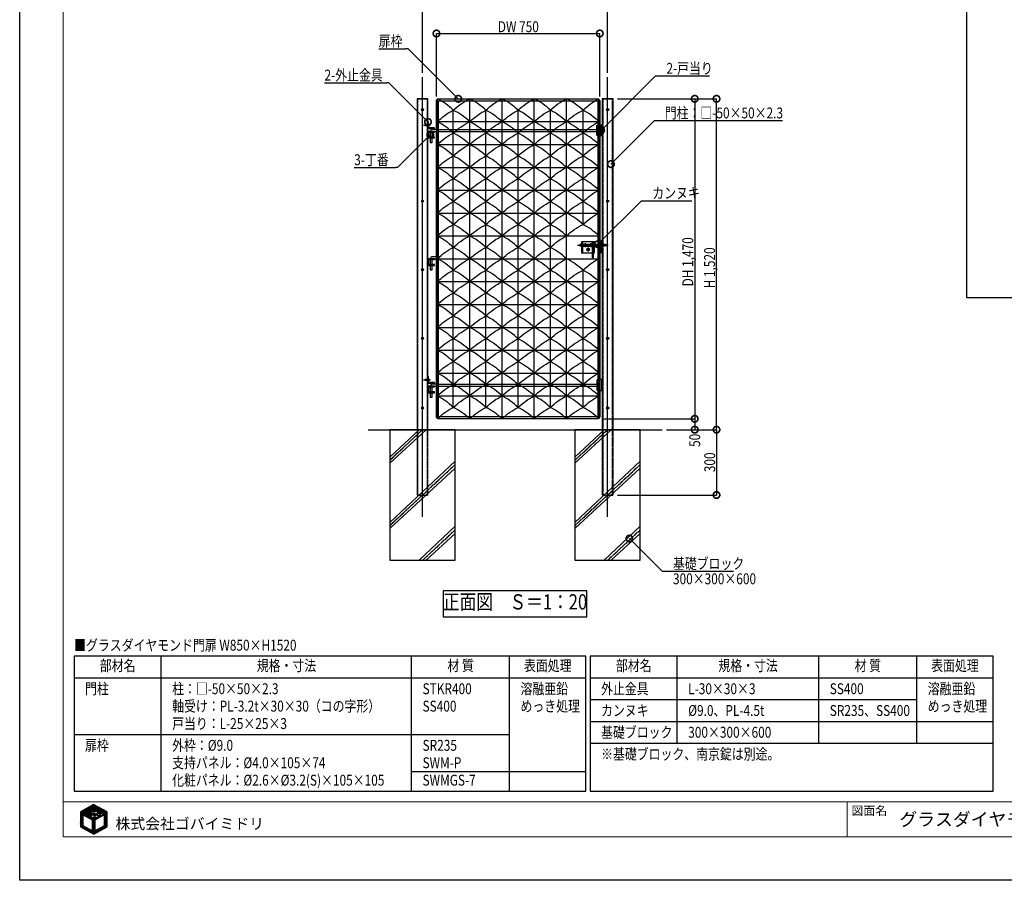
# Model space of a CAD drawing. Units: millimetres. Extents: x 32200 to 131788, y -48556 to 29760.
# Drawn here: x 41600 to 46122, y 7940 to 11893 of the extents above; entities that cross this region are included whole.
import ezdxf
from ezdxf.enums import TextEntityAlignment as Align

# ---------------------------------------------------------------- set-up
doc = ezdxf.new("R2010")
doc.units = ezdxf.units.MM
doc.header["$LTSCALE"] = 0.5
for name, pattern in [('JIS_02_1.0', [2, 1, -1]), ('JIS_08_11', [12.8, 11, -0.6, 0.6, -0.6]), ('JIS_08_15', [17.25, 15, -0.75, 0.75, -0.75])]:
    doc.linetypes.add(name, pattern=pattern)
doc.layers.get('Defpoints').update_dxf_attribs({"color": 40})
for name, color, linetype in [('K0_図枠文字', 110, 'Continuous'), ('K0_図面枠', 50, 'Continuous'), ('K1_地盤', 32, 'Continuous'), ('K1_基準芯', 254, 'JIS_08_15'), ('K1_補助芯', 53, 'JIS_08_11'), ('K2_寸法線', 7, 'Continuous'), ('K2_文字', 110, 'Continuous'), ('K4_基礎^ 見掛', 9, 'Continuous'), ('K5_Fas^ 外線', 65, 'Continuous'), ('K5_Fas^ 隠線', 145, 'JIS_02_1.0'), ('K5_金物^ 外線', 9, 'Continuous'), ('K5_金物^ 隠線', 8, 'JIS_02_1.0'), ('K6_N1_TATE', 51, 'Continuous'), ('K6_N1_YOKO', 11, 'Continuous'), ('K6_N3_YOKO', 222, 'Continuous'), ('K6_ハッチ断面', 60, 'Continuous'), ('K6_枠^ 外線', 93, 'Continuous'), ('K6_枠^ 隠線', 20, 'JIS_02_1.0'), ('K6_柱^ 外線', 131, 'Continuous'), ('K6_柱^ 隠線', 135, 'JIS_02_1.0')]:
    doc.layers.add(name, color=color, linetype=linetype)
doc.styles.add('MS Pゴシック', font='txt')
doc.styles.add('Original_01', font='extslim2.shx', dxfattribs={"width": 0.8, "bigfont": 'extfont2.shx'})

# ---------------------------------------------------------------- blocks, each defined once
blk = doc.blocks.new('_DotSmall')
at = {"color": 0, "linetype": 'ByBlock', "const_width": 0.5}
blk.add_lwpolyline([(-0.0625, 0, 1), (0.0625, 0, 1)], format="xyb", close=True, dxfattribs=at)

msp = doc.modelspace()

# ---------------------------------------------------------------- linework, layer by layer
at = {"layer": 'Defpoints'}
for points in [[(45950, 13615), (49600, 13615), (49600, 10615), (45950, 10615)], [(43545, 9150), (44205, 9150), (44205, 9270), (43545, 9270)]]:
    msp.add_lwpolyline(points, close=True, dxfattribs=at)
at = {"layer": 'K0_図面枠', "color": 110}
for p, q in [((41879, 8234.5), (41924.4, 8279.9)), ((41890.2, 8241.2), (41934.6, 8285.6)), ((41893.1, 8239.6), (41941.2, 8287.7)), ((41896, 8238), (41944.1, 8286.1)), ((41898.9, 8236.4), (41947, 8284.5)), ((41901.8, 8234.8), (41949.9, 8282.9)), ((41940, 8268.5), (41952.8, 8281.3)), ((41942.9, 8267), (41955.7, 8279.8)), ((41942.9, 8253.5), (41964.4, 8275)), ((41947.9, 8267.5), (41958.6, 8278.2)), ((41948.5, 8263.6), (41961.5, 8276.6)), ((41879, 8238.9), (41914.2, 8274.1)), ((41879, 8243.4), (41903.9, 8268.4)), ((41879, 8247.9), (41893.7, 8262.6)), ((41879, 8252.4), (41883.5, 8256.9)), ((41879, 8230), (41890, 8241)), ((41879, 8225.5), (41890, 8236.5)), ((41879, 8221), (41890, 8232)), ((41904.7, 8233.2), (41938.1, 8266.6)), ((41907.6, 8231.6), (41928.2, 8252.2)), ((41910.5, 8230), (41929.9, 8249.4)), ((41913.4, 8228.5), (41932.4, 8247.4)), ((41916.3, 8226.9), (41936.2, 8246.8)), ((41919.2, 8225.3), (41928.2, 8234.3)), ((41922.1, 8223.7), (41930.4, 8231.9)), ((41925, 8222.1), (41933, 8230.1)), ((41930.8, 8218.9), (41943.8, 8231.9)), ((41931, 8255), (41939.6, 8263.6)), ((41933.8, 8239.8), (41940.6, 8246.7)), ((41935.7, 8255.2), (41942, 8261.5)), ((41937.9, 8239.5), (41940.9, 8242.5)), ((41938.9, 8254), (41941, 8256.1)), ((41940.8, 8237.9), (41941.5, 8238.6)), ((41943, 8244.6), (41945.3, 8246.9)), ((41943.4, 8240.5), (41948.8, 8245.9)), ((41943.6, 8258.7), (41947.9, 8263)), ((41944.2, 8236.8), (41953.8, 8246.4)), ((41946.9, 8230.5), (41947.5, 8231.1)), ((41948.2, 8227.3), (41950.5, 8229.6)), ((41949.7, 8224.4), (41955.1, 8229.7)), ((41950.4, 8256.5), (41967.3, 8273.4)), ((41951, 8239.1), (41955.4, 8243.5)), ((41951.6, 8221.7), (41966.7, 8236.9)), ((41954.3, 8255.9), (41970.3, 8271.8)), ((41955.3, 8238.9), (41957.5, 8241.2)), ((41957.6, 8254.7), (41973.2, 8270.3)), ((41958, 8250.7), (41976.1, 8268.7)), ((41958.5, 8237.7), (41960.2, 8239.3)), ((41959, 8224.6), (41964.6, 8230.3)), ((41959.2, 8247.3), (41979, 8267.1)), ((41961.2, 8235.8), (41964.4, 8239)), ((41963.7, 8247.4), (41968.7, 8252.3)), ((41966.7, 8245.9), (41968.5, 8247.7)), ((41968.1, 8233.8), (41973.9, 8239.6)), ((41968.9, 8230.1), (41978.4, 8239.5)), ((41969.6, 8239.8), (41970.7, 8240.9)), ((41970.4, 8245), (41987.7, 8262.4)), ((41970.6, 8249.7), (41971.3, 8250.5)), ((41971.8, 8255.4), (41981.9, 8265.5)), ((41975.6, 8254.7), (41984.8, 8263.9)), ((41977.2, 8247.3), (41990.6, 8260.8)), ((41979.2, 8235.9), (41999.4, 8256)), ((41980.2, 8245.9), (41993.5, 8259.2)), ((41983.1, 8244.3), (41996.4, 8257.6)), ((41989.1, 8241.3), (42001.3, 8253.5)), ((41989.1, 8236.8), (42001.3, 8249)), ((41989.1, 8232.3), (42001.3, 8244.5)), ((41989.1, 8227.8), (42001.3, 8240)), ((41989.1, 8223.3), (42001.3, 8235.6)), ((41989.1, 8218.8), (42001.3, 8231.1)), ((41879, 8216.5), (41890, 8227.6)), ((41879, 8212), (41890, 8223.1)), ((41879, 8207.5), (41890, 8218.6)), ((41879, 8203), (41890, 8214.1)), ((41879, 8198.5), (41890, 8209.6)), ((41879, 8194), (41890, 8205.1)), ((41879, 8189.5), (41890, 8200.6)), ((41879, 8185.1), (41890, 8196.1)), ((41881.9, 8183.4), (41890, 8191.6)), ((41884.8, 8181.9), (41892.7, 8189.8)), ((41887.7, 8180.3), (41895.6, 8188.2)), ((41890.6, 8178.7), (41898.5, 8186.6)), ((41893.5, 8177.1), (41901.4, 8185)), ((41927.9, 8220.5), (41936.7, 8229.3)), ((41933.7, 8217.3), (41945, 8228.7)), ((41934.3, 8213.5), (41946.4, 8225.5)), ((41934.3, 8209), (41948.1, 8222.7)), ((41934.3, 8204.5), (41945.4, 8215.5)), ((41934.3, 8200), (41945.4, 8211.1)), ((41934.3, 8195.5), (41945.4, 8206.6)), ((41934.3, 8191), (41945.4, 8202.1)), ((41934.3, 8186.5), (41945.4, 8197.6)), ((41934.3, 8182), (41945.4, 8193.1)), ((41934.3, 8177.5), (41945.4, 8188.6)), ((41948.9, 8219.1), (41949.9, 8220.1)), ((41949.7, 8157), (41978.4, 8185.7)), ((41959.9, 8162.7), (41988.5, 8191.3)), ((41970.1, 8168.4), (42001.3, 8199.6)), ((41980.3, 8174.2), (42001.3, 8195.1)), ((41989.1, 8214.3), (42001.3, 8226.6)), ((41989.1, 8209.8), (42001.3, 8222.1)), ((41989.1, 8205.3), (42001.3, 8217.6)), ((41989.1, 8200.8), (42001.3, 8213.1)), ((41989.1, 8196.4), (42001.3, 8208.6)), ((41989.1, 8191.9), (42001.3, 8204.1)), ((41990.6, 8179.9), (42001.3, 8190.7)), ((42000.8, 8185.6), (42001.3, 8186.2)), ((41896.4, 8175.5), (41904.3, 8183.4)), ((41899.3, 8173.9), (41907.2, 8181.8)), ((41902.2, 8172.3), (41910.1, 8180.2)), ((41905.1, 8170.7), (41913, 8178.6)), ((41908, 8169.1), (41915.8, 8177)), ((41910.9, 8167.5), (41918.7, 8175.4)), ((41913.8, 8165.9), (41921.6, 8173.8)), ((41916.7, 8164.4), (41924.5, 8172.2)), ((41919.6, 8162.8), (41927.4, 8170.6)), ((41922.5, 8161.2), (41930.3, 8169)), ((41925.3, 8159.6), (41933.2, 8167.4)), ((41928.2, 8158), (41945.4, 8175.1)), ((41931.1, 8156.4), (41945.4, 8170.6)), ((41934, 8154.8), (41948.2, 8168.9)), ((41934.3, 8173), (41945.4, 8184.1)), ((41934.3, 8168.6), (41945.4, 8179.6)), ((41936.9, 8153.2), (41958.2, 8174.5)), ((41939.8, 8151.6), (41968.3, 8180.1))]:
    msp.add_line(p, q, dxfattribs=at)
at = {"layer": 'K0_図面枠', "color": 7}
msp.add_lwpolyline([(41600, 13880), (50000, 13880), (50000, 7940), (41600, 7940)], close=True, dxfattribs=at)
at = {"layer": 'K0_図面枠', "linetype": 'Continuous', "lineweight": 0}
msp.add_lwpolyline([(41800, 8140), (49800, 8140), (49800, 13680), (41800, 13680)], close=True, dxfattribs=at)
at = {"layer": 'K0_図面枠', "linetype": 'Continuous', "lineweight": 0, "flags": 128}
for points in [[(41800, 8300), (49800, 8300)], [(45400, 8300), (45400, 8140)]]:
    msp.add_lwpolyline(points, dxfattribs=at)
at = {"layer": 'K0_図面枠', "color": 110, "ltscale": 0.2}
for points in [[(41939.7, 8288.5), (41879, 8254.4), (41879, 8185), (41940, 8151.5), (42001.3, 8185.9), (42001.3, 8255)], [(41890, 8241.2), (41890, 8191.3), (41934.3, 8166.8), (41934.3, 8217)], [(41948.7, 8221.7), (41950.2, 8219.7), (41949.2, 8219.2), (41946.2, 8217.4), (41945.4, 8217), (41945.4, 8167.4), (41989.1, 8191.6), (41989.1, 8241.4), (41966.1, 8228.5), (41967.1, 8230.6), (41967.6, 8232.2), (41968.2, 8234), (41968.7, 8235.7), (41969.6, 8239.4), (41969.8, 8241.6), (41970.8, 8240.8), (41972.4, 8239.8), (41974.6, 8239.4), (41976.5, 8239.4), (41978.4, 8239.5), (41979.8, 8240.4), (41981.5, 8241.5), (41982.7, 8243), (41983.2, 8243.8), (41983.1, 8244.4), (41980.6, 8245.7), (41977.7, 8247.3), (41975.7, 8247.5), (41974.4, 8247.5), (41972.9, 8247), (41971.7, 8246.1), (41970.9, 8245.2), (41970.3, 8244.9), (41970.6, 8246.1), (41970.6, 8248.5), (41970.6, 8250.2), (41970.7, 8250.5), (41971.1, 8250.4), (41973.3, 8250.7), (41974.2, 8251.4), (41975.2, 8252.6), (41975.5, 8253.9), (41975.7, 8255.1), (41975.3, 8255.7), (41973.4, 8255.7), (41971.3, 8255.4), (41970.2, 8254.6), (41969.5, 8253.9), (41969.1, 8253.3), (41968.7, 8252.6), (41968.6, 8252), (41968.7, 8251.2), (41968.7, 8250.4), (41968.7, 8248.8), (41968.5, 8247.6), (41968.4, 8246.1), (41968.4, 8245.8), (41968.1, 8244.5), (41967.4, 8245), (41966.4, 8246.3), (41965.9, 8246.7), (41965.4, 8247.1), (41964.9, 8247.4), (41964.1, 8247.4), (41963.2, 8247.4), (41961.5, 8247.4), (41960.1, 8247.5), (41957.6, 8247), (41956.1, 8246.4), (41955.2, 8246), (41954, 8245.1), (41954.9, 8244.2), (41955.9, 8242.8), (41956.9, 8241.8), (41958.5, 8240.2), (41960.5, 8239.2), (41962.6, 8238.8), (41964.4, 8239), (41965.9, 8239.7), (41967.2, 8241.1), (41967.4, 8241.5), (41967.9, 8241.4), (41966.8, 8237), (41965.3, 8231.8), (41963.1, 8227), (41952.3, 8220.8), (41950.1, 8223.7), (41948.2, 8227.1), (41947, 8230), (41946.4, 8231.8), (41948, 8230.7), (41950.1, 8229.7), (41952.5, 8229.3), (41956.1, 8229.9), (41958.3, 8231), (41960, 8232.3), (41961.8, 8234.2), (41962.4, 8234.9), (41961.3, 8235.8), (41959.8, 8236.9), (41958.3, 8237.8), (41957.2, 8238.4), (41955.4, 8238.9), (41954, 8239.3), (41952.6, 8239.3), (41950.9, 8239.1), (41949.7, 8238.7), (41947.9, 8237.8), (41946.6, 8236.7), (41945.8, 8235.8), (41945.4, 8235.3), (41945.2, 8235.1), (41944.8, 8235), (41944.6, 8235.1), (41943.4, 8240.5), (41943, 8245.2), (41942.9, 8248.3), (41942.9, 8249), (41944.2, 8247.5), (41947.3, 8246), (41950, 8245.8), (41952.1, 8245.8), (41954.1, 8246.5), (41956.4, 8248.6), (41958.7, 8251.5), (41959.3, 8253.5), (41957.8, 8254.7), (41953, 8256.4), (41950.6, 8256.5), (41949.5, 8256.5), (41948.2, 8256.5), (41946.9, 8255.9), (41945.4, 8255), (41944.8, 8254.5), (41944.2, 8253.5), (41943.6, 8252.4), (41943.2, 8252.1), (41942.9, 8252.7), (41943, 8253.9), (41943.2, 8254.9), (41943.9, 8261), (41944.4, 8262.8), (41945.8, 8262.7), (41948.3, 8263), (41949, 8264.6), (41949.5, 8266.3), (41949.5, 8266.8), (41948.5, 8267.5), (41947.2, 8267.5), (41946, 8267.4), (41945.3, 8266.9), (41944.4, 8266.1), (41944, 8265.7), (41942.6, 8267.4), (41941.8, 8267.8), (41939.9, 8268.6), (41938.5, 8268.9), (41938.2, 8268.9), (41938.2, 8268.5), (41938.1, 8266.9), (41938.4, 8265.2), (41938.8, 8263.9), (41939.4, 8263.6), (41940.3, 8263.4), (41942.3, 8263.3), (41942.7, 8263.3), (41942.6, 8262.7), (41942, 8261.6), (41941.5, 8260), (41941.1, 8256.7), (41941, 8255.9), (41940.8, 8254.7), (41940.8, 8253.6), (41940.7, 8252.8), (41940.6, 8252.3), (41939.9, 8253.4), (41938.7, 8254.1), (41937, 8254.9), (41936.2, 8255.2), (41934, 8255.4), (41932.3, 8255.4), (41931.8, 8255.4), (41930.4, 8254.7), (41929.9, 8254.4), (41928.4, 8253.1), (41928.1, 8252.4), (41928.8, 8250.3), (41931.2, 8248.3), (41932.5, 8247.3), (41933.2, 8246.8), (41934.2, 8246.8), (41935.9, 8246.8), (41937.2, 8246.8), (41938.3, 8247.3), (41939.3, 8247.9), (41939.9, 8248.5), (41940.3, 8248.8), (41940.5, 8248.6), (41940.7, 8245), (41941, 8241.6), (41941.6, 8238.1), (41942.3, 8236.8), (41942.4, 8236.3), (41942, 8236.5), (41940.7, 8237.9), (41938.4, 8239.4), (41936.2, 8239.8), (41934.2, 8239.9), (41933.1, 8239.8), (41931.9, 8239.5), (41929.4, 8238.2), (41927.4, 8236.9), (41926.7, 8236.1), (41928.7, 8233.7), (41930.4, 8231.9), (41932.7, 8230.3), (41935.6, 8229.3), (41938.3, 8229.4), (41940, 8230.1), (41941.2, 8231), (41942, 8231.8), (41942.9, 8232.8), (41943.5, 8232.9), (41944.7, 8229.3), (41946.4, 8225.4)]]:
    msp.add_lwpolyline(points, close=True, dxfattribs=at)
at = {"layer": 'K1_地盤'}
msp.add_line((43200, 10010), (44550, 10010), dxfattribs=at)
at = {"layer": 'K1_基準芯'}
for points in [[(43450, 9610), (43450, 11630)], [(44300, 9610), (44300, 11630)]]:
    msp.add_lwpolyline(points, dxfattribs=at)
at = {"layer": 'K1_補助芯'}
msp.add_line((44162, 10857.5), (44302, 10857.5), dxfattribs=at)
for points in [[(43454, 11409), (43486.3, 11409)], [(44188.5, 10857.5), (44206.5, 10857.5)], [(44197.5, 10866.5), (44197.5, 10848.5)], [(44213.5, 10857.5), (44231.5, 10857.5)], [(44222.5, 10866.5), (44222.5, 10848.5)], [(44201, 10837.5), (44219, 10837.5)], [(44210, 10846.5), (44210, 10828.5)], [(43454, 10239), (43486.3, 10239)]]:
    msp.add_lwpolyline(points, dxfattribs=at)
at = {"layer": 'K2_寸法線'}
for p, q in [((43450, 11650), (43450, 11930)), ((44300, 11650), (44300, 11930)), ((43514, 11541), (43514, 11830)), ((43514, 11830), (44264, 11830)), ((44264, 11541), (44264, 11830)), ((44345, 11530), (44800, 11530)), ((44345, 11530), (44700, 11530)), ((44700, 11530), (44700, 10060)), ((44800, 10010), (44800, 11530)), ((44275, 10060), (44700, 10060)), ((44275, 10060), (44700, 10060)), ((44700, 10060), (44700, 10010)), ((44570, 10010), (44800, 10010)), ((44570, 10010), (44700, 10010)), ((44570, 10010), (44800, 10010)), ((44800, 10010), (44800, 9710)), ((44345, 9710), (44800, 9710))]:
    msp.add_line(p, q, dxfattribs=at)
at = {"layer": 'K2_寸法線', "linetype": 'ByBlock', "lineweight": -2}
for p, q in [((43384, 11760), (43374, 11760)), ((44520, 11635), (44530, 11635)), ((43295, 11604), (43285, 11604)), ((44515, 11430), (44525, 11430)), ((43335.5, 11215), (43325.5, 11215)), ((44455.2, 11062), (44465.2, 11062)), ((44550, 9360), (44560, 9360))]:
    msp.add_line(p, q, dxfattribs=at)
for points in [[(43248.7, 11760), (43374, 11760)], [(43614, 11530), (43384, 11760)], [(44270, 11385), (44520, 11635)], [(44530, 11635), (44767.3, 11635)], [(42999.7, 11604), (43285, 11604)], [(43475, 11424), (43295, 11604)], [(44315, 11230), (44515, 11430)], [(44525, 11430), (45103.7, 11430)], [(43485.5, 11365), (43335.5, 11215)], [(43136.2, 11215), (43325.5, 11215)], [(44255.3, 10862), (44455.2, 11062)], [(44465.2, 11062), (44686.6, 11062)], [(44400, 9510), (44550, 9360)], [(44560, 9360), (44877.3, 9360)]]:
    msp.add_lwpolyline(points, dxfattribs=at)
at = {"layer": 'K2_文字'}
for points in [[(41850, 8970), (41850, 8350), (44200, 8350), (44200, 8970)], [(44220, 8970), (44220, 8570), (46070, 8570), (46070, 8970)]]:
    msp.add_lwpolyline(points, close=True, dxfattribs=at)
for points in [[(42250, 8350), (42250, 8970)], [(43400, 8350), (43400, 8970)], [(43850, 8350), (43850, 8970)], [(44620, 8570), (44620, 8970)], [(45270, 8570), (45270, 8970)], [(45720, 8570), (45720, 8970)], [(41850, 8870), (44200, 8870)], [(44220, 8870), (46070, 8870)], [(44220, 8770), (45720, 8770)], [(44220, 8670), (46070, 8670)], [(41850, 8610), (43850, 8610)], [(44220, 8570), (44220, 8350), (46070, 8350), (46070, 8570)], [(43400, 8440), (44200, 8440)]]:
    msp.add_lwpolyline(points, dxfattribs=at)
at = {"layer": 'K4_基礎^ 見掛'}
for points in [[(43300, 9410), (43600, 9410), (43600, 10010), (43300, 10010)], [(44150, 9410), (44450, 9410), (44450, 10010), (44150, 10010)]]:
    msp.add_lwpolyline(points, close=True, dxfattribs=at)
at = {"layer": 'K5_Fas^ 外線'}
for points in [[(43478.6, 11413.5), (43478.6, 11404.5), (43478, 11404.5), (43478, 11413.5)], [(44212.9, 10832.5), (44215.8, 10837.5), (44212.9, 10842.5), (44207.1, 10842.5), (44204.2, 10837.5), (44207.1, 10832.5)], [(43478.6, 10243.5), (43478.6, 10234.5), (43478, 10234.5), (43478, 10243.5)]]:
    msp.add_lwpolyline(points, close=True, dxfattribs=at)
for points in [[(43478.6, 11412.5), (43481.3, 11412.5), (43481.3, 11405.5), (43478.6, 11405.5)], [(43481, 11409), (43478.6, 11409)], [(44207.9, 10838.7), (44207, 10839.2)], [(44207.9, 10836.3), (44207, 10835.8)], [(44210, 10840), (44210, 10841)], [(44210, 10835), (44210, 10834)], [(44212.1, 10838.7), (44213, 10839.2)], [(44212.1, 10836.3), (44213, 10835.8)], [(43478.6, 10242.5), (43481.3, 10242.5), (43481.3, 10235.5), (43478.6, 10235.5)], [(43481, 10239), (43478.6, 10239)]]:
    msp.add_lwpolyline(points, dxfattribs=at)
for points in [[(43481, 11405.5, 0.178633), (43481, 11409, 0.178633), (43481, 11412.5, 0.133285)], [(44207.4, 10839, 0.267949), (44207.4, 10836, 0.267949)], [(44212.6, 10839, 0.267949), (44210, 10840.5, 0.267949)], [(44210, 10834.5, 0.267949), (44212.6, 10836)], [(43481, 10235.5, 0.178633), (43481, 10239, 0.178633), (43481, 10242.5, 0.133285)]]:
    msp.add_lwpolyline(points, format="xyb", dxfattribs=at)
for radius in [6, 5, 3.5, 2.46]:
    msp.add_circle((44210, 10837.5), radius, dxfattribs=at)
at = {"layer": 'K5_Fas^ 隠線'}
for points in [[(43478, 11411.3, -0.414214), (43477.5, 11410.8), (43477, 11410.8), (43476.6, 11411), (43460.4, 11411), (43459, 11410.4), (43459, 11407.6), (43460.4, 11407), (43476.6, 11407), (43477, 11407.2), (43477.5, 11407.2, -0.414214), (43478, 11406.7)], [(43464.5, 11411, -0.320465), (43463.6, 11409.8, -0.082763), (43459, 11409)], [(44194.9, 10859, 0.267949), (44194.9, 10856, 0.267949)], [(44200.1, 10859, 0.267949), (44197.5, 10860.5, 0.267949)], [(44197.5, 10854.5, 0.267949), (44200.1, 10856)], [(44219.9, 10859, 0.267949), (44219.9, 10856, 0.267949)], [(44225.1, 10859, 0.267949), (44222.5, 10860.5, 0.267949)], [(44222.5, 10854.5, 0.267949), (44225.1, 10856)], [(43478, 10241.3, -0.414214), (43477.5, 10240.8), (43477, 10240.8), (43476.6, 10241), (43460.4, 10241), (43459, 10240.4), (43459, 10237.6), (43460.4, 10237), (43476.6, 10237), (43477, 10237.2), (43477.5, 10237.2, -0.414214), (43478, 10236.7)], [(43464.5, 10241, -0.320465), (43463.6, 10239.8, -0.082763), (43459, 10239)]]:
    msp.add_lwpolyline(points, format="xyb", dxfattribs=at)
for points in [[(43477, 11407.2), (43476.6, 11407.4), (43459.5, 11407.4)], [(43460.4, 11407), (43460.4, 11409.1)], [(43464.4, 11410.6), (43476.6, 11410.6), (43477, 11410.8)], [(43476.6, 11407), (43476.6, 11411)], [(44195.4, 10858.7), (44194.5, 10859.2)], [(44195.4, 10856.3), (44194.5, 10855.7)], [(44197.5, 10860), (44197.5, 10861)], [(44197.5, 10855), (44197.5, 10854)], [(44199.6, 10858.7), (44200.5, 10859.2)], [(44199.6, 10856.3), (44200.5, 10855.7)], [(44220.4, 10858.7), (44219.5, 10859.2)], [(44220.4, 10856.3), (44219.5, 10855.7)], [(44222.5, 10860), (44222.5, 10861)], [(44222.5, 10855), (44222.5, 10854)], [(44224.6, 10858.7), (44225.5, 10859.2)], [(44224.6, 10856.3), (44225.5, 10855.7)], [(43477, 10237.2), (43476.6, 10237.4), (43459.5, 10237.4)], [(43460.4, 10237), (43460.4, 10239.1)], [(43464.4, 10240.6), (43476.6, 10240.6), (43477, 10240.8)], [(43476.6, 10237), (43476.6, 10241)]]:
    msp.add_lwpolyline(points, dxfattribs=at)
for points in [[(44200.4, 10852.5), (44203.3, 10857.5), (44200.4, 10862.5), (44194.6, 10862.5), (44191.7, 10857.5), (44194.6, 10852.5)], [(44225.4, 10852.5), (44228.3, 10857.5), (44225.4, 10862.5), (44219.6, 10862.5), (44216.7, 10857.5), (44219.6, 10852.5)]]:
    msp.add_lwpolyline(points, close=True, dxfattribs=at)
for centre, radius in [((44197.5, 10857.5), 6), ((44197.5, 10857.5), 5), ((44197.5, 10857.5), 3.5), ((44197.5, 10857.5), 2.46), ((44222.5, 10857.5), 6), ((44222.5, 10857.5), 5), ((44222.5, 10857.5), 3.5), ((44222.5, 10857.5), 2.46)]:
    msp.add_circle(centre, radius, dxfattribs=at)
at = {"layer": 'K5_金物^ 外線'}
for p, q in [((44177, 10853), (44177, 10862)), ((44184.5, 10862), (44229.8, 10862)), ((44184.5, 10853), (44229.8, 10853)), ((44287, 10853), (44287, 10862))]:
    msp.add_line(p, q, dxfattribs=at)
for points in [[(44180, 10862), (44177, 10862), (44172, 10860), (44172, 10855), (44177, 10853), (44180, 10853)], [(44234.2, 10822.5), (44240, 10822.5), (44240, 10872.5), (44180, 10872.5), (44180, 10822.5), (44229.8, 10822.5)], [(44184.5, 10872.5), (44184.5, 10822.5)], [(44234.2, 10862), (44235.5, 10862)], [(44235.5, 10853), (44234.2, 10853)], [(44235.5, 10872.5), (44235.5, 10822.5)], [(44240, 10862), (44270.5, 10862)], [(44270.5, 10853), (44240, 10853)], [(44275, 10862), (44287, 10862), (44292, 10860), (44292, 10855), (44287, 10853), (44275, 10853)]]:
    msp.add_lwpolyline(points, dxfattribs=at)
msp.add_lwpolyline([(44229.8, 10870), (44234.2, 10870), (44234.2, 10800), (44229.8, 10800)], close=True, dxfattribs=at)
at = {"layer": 'K5_金物^ 隠線'}
for p, q in [((44180, 10863.5), (44184.5, 10863.5)), ((44180, 10862), (44184.5, 10862)), ((44180, 10853), (44184.5, 10853)), ((44229.8, 10862), (44234.2, 10862)), ((44229.8, 10853), (44234.2, 10853)), ((44235.5, 10863.5), (44240, 10863.5)), ((44235.5, 10862), (44240, 10862)), ((44235.5, 10853), (44240, 10853)), ((44270.5, 10862), (44275, 10862)), ((44270.5, 10853), (44275, 10853)), ((44180, 10851.5), (44184.5, 10851.5)), ((44180, 10842.5), (44184.5, 10842.5)), ((44180, 10832.5), (44184.5, 10832.5)), ((44229.8, 10842.5), (44234.2, 10842.5)), ((44229.8, 10832.5), (44234.2, 10832.5)), ((44235.5, 10851.5), (44240, 10851.5)), ((44235.5, 10842.5), (44240, 10842.5)), ((44235.5, 10832.5), (44240, 10832.5))]:
    msp.add_line(p, q, dxfattribs=at)
msp.add_lwpolyline([(44229.8, 10822.5), (44234.2, 10822.5)], dxfattribs=at)
for centre in [(44197.5, 10857.5), (44222.5, 10857.5), (44210, 10837.5)]:
    msp.add_circle(centre, 4, dxfattribs=at)
at = {"layer": 'K6_N1_TATE'}
for p, q in [((43518.5, 10060), (43518.5, 11530)), ((43667, 10060), (43667, 11530)), ((43815, 10060), (43815, 11530)), ((43963, 10060), (43963, 11530)), ((44111, 10060), (44111, 11530)), ((44259.5, 10060), (44259.5, 11530)), ((43590.8, 10112.5), (43590.8, 11477.5)), ((43741, 10112.5), (43741, 11477.5)), ((43889, 10112.5), (43889, 11477.5)), ((44037, 10112.5), (44037, 11477.5)), ((44187.2, 10952.5), (44187.2, 11477.5)), ((44187.2, 10112.5), (44187.2, 10742.5))]:
    msp.add_line(p, q, dxfattribs=at)
at = {"layer": 'K6_N1_YOKO'}
for points in [[(43518.5, 10060, -0.074843), (43590.8, 10112.5, 0.074843), (43518.5, 10165, -0.074843), (43590.8, 10217.5, 0.074843), (43518.5, 10270, -0.074843), (43590.8, 10322.5, 0.074843), (43518.5, 10375, -0.074843), (43590.8, 10427.5, 0.074843), (43518.5, 10480, -0.074843), (43590.8, 10532.5, 0.074843), (43518.5, 10585, -0.074843), (43590.8, 10637.5, 0.074843), (43518.5, 10690, -0.074843), (43590.8, 10742.5, 0.074843), (43518.5, 10795, -0.074843), (43590.8, 10847.5, 0.074843), (43518.5, 10900, -0.074843), (43590.8, 10952.5, 0.074843), (43518.5, 11005, -0.074843), (43590.8, 11057.5, 0.074843), (43518.5, 11110, -0.074843), (43590.8, 11162.5, 0.074843), (43518.5, 11215, -0.074843), (43590.8, 11267.5, 0.074843), (43518.5, 11320, -0.074843), (43590.8, 11372.5, 0.074843), (43518.5, 11425, -0.074843), (43590.8, 11477.5, 0.074843), (43518.5, 11530)], [(43667, 10060, 0.07761), (43590.8, 10112.5, -0.07761), (43667, 10165, 0.07761), (43590.8, 10217.5, -0.07761), (43667, 10270, 0.07761), (43590.8, 10322.5, -0.07761), (43667, 10375, 0.07761), (43590.8, 10427.5, -0.07761), (43667, 10480, 0.07761), (43590.8, 10532.5, -0.07761), (43667, 10585, 0.07761), (43590.8, 10637.5, -0.07761), (43667, 10690, 0.07761), (43590.8, 10742.5, -0.07761), (43667, 10795, 0.07761), (43590.8, 10847.5, -0.07761), (43667, 10900, 0.07761), (43590.8, 10952.5, -0.07761), (43667, 11005, 0.07761), (43590.8, 11057.5, -0.07761), (43667, 11110, 0.07761), (43590.8, 11162.5, -0.07761), (43667, 11215, 0.07761), (43590.8, 11267.5, -0.07761), (43667, 11320, 0.07761), (43590.8, 11372.5, -0.07761), (43667, 11425, 0.07761), (43590.8, 11477.5, -0.07761), (43667, 11530)], [(43667, 10060, -0.076047), (43741, 10112.5, 0.076047), (43667, 10165, -0.076047), (43741, 10217.5, 0.076047), (43667, 10270, -0.076047), (43741, 10322.5, 0.076047), (43667, 10375, -0.076047), (43741, 10427.5, 0.076047), (43667, 10480, -0.076047), (43741, 10532.5, 0.076047), (43667, 10585, -0.076047), (43741, 10637.5, 0.076047), (43667, 10690, -0.076047), (43741, 10742.5, 0.076047), (43667, 10795, -0.076047), (43741, 10847.5, 0.076047), (43667, 10900, -0.076047), (43741, 10952.5, 0.076047), (43667, 11005, -0.076047), (43741, 11057.5, 0.076047), (43667, 11110, -0.076047), (43741, 11162.5, 0.076047), (43667, 11215, -0.076047), (43741, 11267.5, 0.076047), (43667, 11320, -0.076047), (43741, 11372.5, 0.076047), (43667, 11425, -0.076047), (43741, 11477.5, 0.076047), (43667, 11530)], [(43815, 10060, 0.076047), (43741, 10112.5, -0.076047), (43815, 10165, 0.076047), (43741, 10217.5, -0.076047), (43815, 10270, 0.076047), (43741, 10322.5, -0.076047), (43815, 10375, 0.076047), (43741, 10427.5, -0.076047), (43815, 10480, 0.076047), (43741, 10532.5, -0.076047), (43815, 10585, 0.076047), (43741, 10637.5, -0.076047), (43815, 10690, 0.076047), (43741, 10742.5, -0.076047), (43815, 10795, 0.076047), (43741, 10847.5, -0.076047), (43815, 10900, 0.076047), (43741, 10952.5, -0.076047), (43815, 11005, 0.076047), (43741, 11057.5, -0.076047), (43815, 11110, 0.076047), (43741, 11162.5, -0.076047), (43815, 11215, 0.076047), (43741, 11267.5, -0.076047), (43815, 11320, 0.076047), (43741, 11372.5, -0.076047), (43815, 11425, 0.076047), (43741, 11477.5, -0.076047), (43815, 11530)], [(43815, 10060, -0.076047), (43889, 10112.5, 0.076047), (43815, 10165, -0.076047), (43889, 10217.5, 0.076047), (43815, 10270, -0.076047), (43889, 10322.5, 0.076047), (43815, 10375, -0.076047), (43889, 10427.5, 0.076047), (43815, 10480, -0.076047), (43889, 10532.5, 0.076047), (43815, 10585, -0.076047), (43889, 10637.5, 0.076047), (43815, 10690, -0.076047), (43889, 10742.5, 0.076047), (43815, 10795, -0.076047), (43889, 10847.5, 0.076047), (43815, 10900, -0.076047), (43889, 10952.5, 0.076047), (43815, 11005, -0.076047), (43889, 11057.5, 0.076047), (43815, 11110, -0.076047), (43889, 11162.5, 0.076047), (43815, 11215, -0.076047), (43889, 11267.5, 0.076047), (43815, 11320, -0.076047), (43889, 11372.5, 0.076047), (43815, 11425, -0.076047), (43889, 11477.5, 0.076047), (43815, 11530)], [(43963, 10060, 0.076047), (43889, 10112.5, -0.076047), (43963, 10165, 0.076047), (43889, 10217.5, -0.076047), (43963, 10270, 0.076047), (43889, 10322.5, -0.076047), (43963, 10375, 0.076047), (43889, 10427.5, -0.076047), (43963, 10480, 0.076047), (43889, 10532.5, -0.076047), (43963, 10585, 0.076047), (43889, 10637.5, -0.076047), (43963, 10690, 0.076047), (43889, 10742.5, -0.076047), (43963, 10795, 0.076047), (43889, 10847.5, -0.076047), (43963, 10900, 0.076047), (43889, 10952.5, -0.076047), (43963, 11005, 0.076047), (43889, 11057.5, -0.076047), (43963, 11110, 0.076047), (43889, 11162.5, -0.076047), (43963, 11215, 0.076047), (43889, 11267.5, -0.076047), (43963, 11320, 0.076047), (43889, 11372.5, -0.076047), (43963, 11425, 0.076047), (43889, 11477.5, -0.076047), (43963, 11530)], [(43963, 10060, -0.076047), (44037, 10112.5, 0.076047), (43963, 10165, -0.076047), (44037, 10217.5, 0.076047), (43963, 10270, -0.076047), (44037, 10322.5, 0.076047), (43963, 10375, -0.076047), (44037, 10427.5, 0.076047), (43963, 10480, -0.076047), (44037, 10532.5, 0.076047), (43963, 10585, -0.076047), (44037, 10637.5, 0.076047), (43963, 10690, -0.076047), (44037, 10742.5, 0.076047), (43963, 10795, -0.076047), (44037, 10847.5, 0.076047), (43963, 10900, -0.076047), (44037, 10952.5, 0.076047), (43963, 11005, -0.076047), (44037, 11057.5, 0.076047), (43963, 11110, -0.076047), (44037, 11162.5, 0.076047), (43963, 11215, -0.076047), (44037, 11267.5, 0.076047), (43963, 11320, -0.076047), (44037, 11372.5, 0.076047), (43963, 11425, -0.076047), (44037, 11477.5, 0.076047), (43963, 11530)], [(44111, 10060, 0.076047), (44037, 10112.5, -0.076047), (44111, 10165, 0.076047), (44037, 10217.5, -0.076047), (44111, 10270, 0.076047), (44037, 10322.5, -0.076047), (44111, 10375, 0.076047), (44037, 10427.5, -0.076047), (44111, 10480, 0.076047), (44037, 10532.5, -0.076047), (44111, 10585, 0.076047), (44037, 10637.5, -0.076047), (44111, 10690, 0.076047), (44037, 10742.5, -0.076047), (44111, 10795, 0.076047), (44037, 10847.5, -0.076047), (44111, 10900, 0.076047), (44037, 10952.5, -0.076047), (44111, 11005, 0.076047), (44037, 11057.5, -0.076047), (44111, 11110, 0.076047), (44037, 11162.5, -0.076047), (44111, 11215, 0.076047), (44037, 11267.5, -0.076047), (44111, 11320, 0.076047), (44037, 11372.5, -0.076047), (44111, 11425, 0.076047), (44037, 11477.5, -0.076047), (44111, 11530)], [(44111, 10900, -0.07761), (44187.2, 10952.5, 0.07761), (44111, 11005, -0.07761), (44187.2, 11057.5, 0.07761), (44111, 11110, -0.07761), (44187.2, 11162.5, 0.07761), (44111, 11215, -0.07761), (44187.2, 11267.5, 0.07761), (44111, 11320, -0.07761), (44187.2, 11372.5, 0.07761), (44111, 11425, -0.07761), (44187.2, 11477.5, 0.07761), (44111, 11530)], [(44259.5, 10900, 0.074843), (44187.2, 10952.5, -0.074843), (44259.5, 11005, 0.074843), (44187.2, 11057.5, -0.074843), (44259.5, 11110, 0.074843), (44187.2, 11162.5, -0.074843), (44259.5, 11215, 0.074843), (44187.2, 11267.5, -0.074843), (44259.5, 11320, 0.074843), (44187.2, 11372.5, -0.074843), (44259.5, 11425, 0.074843), (44187.2, 11477.5, -0.074843), (44259.5, 11530)], [(44111, 10060, -0.07761), (44187.2, 10112.5, 0.07761), (44111, 10165, -0.07761), (44187.2, 10217.5, 0.07761), (44111, 10270, -0.07761), (44187.2, 10322.5, 0.07761), (44111, 10375, -0.07761), (44187.2, 10427.5, 0.07761), (44111, 10480, -0.07761), (44187.2, 10532.5, 0.07761), (44111, 10585, -0.07761), (44187.2, 10637.5, 0.07761), (44111, 10690, -0.07761), (44187.2, 10742.5, 0.07761), (44111, 10795)], [(44259.5, 10060, 0.074843), (44187.2, 10112.5, -0.074843), (44259.5, 10165, 0.074843), (44187.2, 10217.5, -0.074843), (44259.5, 10270, 0.074843), (44187.2, 10322.5, -0.074843), (44259.5, 10375, 0.074843), (44187.2, 10427.5, -0.074843), (44259.5, 10480, 0.074843), (44187.2, 10532.5, -0.074843), (44259.5, 10585, 0.074843), (44187.2, 10637.5, -0.074843), (44259.5, 10690, 0.074843), (44187.2, 10742.5, -0.074843), (44259.5, 10795)]]:
    msp.add_lwpolyline(points, format="xyb", dxfattribs=at)
at = {"layer": 'K6_N3_YOKO'}
for p, q in [((43518.5, 11425), (44259.5, 11425)), ((43518.5, 11320), (44259.5, 11320)), ((43518.5, 11215), (44259.5, 11215)), ((43518.5, 11110), (44259.5, 11110)), ((43518.5, 11005), (44259.5, 11005)), ((43518.5, 10900), (44259.5, 10900)), ((43518.5, 10795), (44259.5, 10795)), ((43518.5, 10690), (44259.5, 10690)), ((43518.5, 10585), (44259.5, 10585)), ((43518.5, 10480), (44259.5, 10480)), ((43518.5, 10375), (44259.5, 10375)), ((43518.5, 10270), (44259.5, 10270)), ((43518.5, 10165), (44259.5, 10165))]:
    msp.add_line(p, q, dxfattribs=at)
at = {"layer": 'K6_ハッチ断面', "linetype": 'JIS_08_15'}
for points in [[(43300, 9870), (43450, 10010)], [(44150, 9870), (44300, 10010)], [(43300, 9570), (43600, 9850)], [(44150, 9570), (44450, 9850)], [(43450, 9410), (43600, 9550)], [(44300, 9410), (44450, 9550)]]:
    msp.add_lwpolyline(points, dxfattribs=at)
at = {"layer": 'K6_ハッチ断面'}
for points in [[(43300, 9884.2), (43433.9, 10010)], [(43300, 9855.9), (43466.4, 10010)], [(44150, 9884.2), (44283.9, 10010)], [(44150, 9855.9), (44316.4, 10010)], [(43300, 9584.2), (43600, 9866.1)], [(44150, 9584.2), (44450, 9866.1)], [(43300, 9555.9), (43600, 9833.7)], [(44150, 9555.9), (44450, 9833.7)], [(43433.9, 9410), (43600, 9566.1)], [(44283.9, 9410), (44450, 9566.1)], [(43466.4, 9410), (43600, 9533.7)], [(44316.4, 9410), (44450, 9533.7)]]:
    msp.add_lwpolyline(points, dxfattribs=at)
at = {"layer": 'K6_枠^ 外線'}
msp.add_lwpolyline([(43523, 11530), (44255, 11530, -0.414214), (44264, 11521), (44264, 10069, -0.414214), (44255, 10060), (43523, 10060, -0.414214), (43514, 10069), (43514, 11521, -0.414214)], format="xyb", close=True, dxfattribs=at)
msp.add_lwpolyline([(43523, 11521), (44255, 11521), (44255, 10069), (43523, 10069)], close=True, dxfattribs=at)
for points in [[(43514, 11389), (43494.5, 11389, 0.414214), (43485.5, 11380)], [(43514, 10804), (43494.5, 10804, 0.414214), (43485.5, 10795)], [(43514, 10219), (43494.5, 10219, 0.414214), (43485.5, 10210)]]:
    msp.add_lwpolyline(points, format="xyb", dxfattribs=at)
for points in [[(43485.5, 11376.8), (43485.5, 11353.2)], [(43485.5, 11350), (43485.5, 11330), (43494.5, 11330), (43494.5, 11350)], [(43494.5, 11380), (43514, 11380)], [(43494.5, 11353.2), (43494.5, 11376.8)], [(43523, 11389), (44255, 11389)], [(43523, 11380), (44255, 11380)], [(43485.5, 10791.8), (43485.5, 10768.2)], [(43485.5, 10765), (43485.5, 10745), (43494.5, 10745), (43494.5, 10765)], [(43494.5, 10795), (43514, 10795)], [(43494.5, 10768.2), (43494.5, 10791.8)], [(43523, 10219), (44255, 10219)], [(43485.5, 10206.8), (43485.5, 10183.2)], [(43485.5, 10180), (43485.5, 10160), (43494.5, 10160), (43494.5, 10180)], [(43494.5, 10210), (43514, 10210)], [(43494.5, 10183.2), (43494.5, 10206.8)], [(43523, 10210), (44255, 10210)]]:
    msp.add_lwpolyline(points, dxfattribs=at)
at = {"layer": 'K6_枠^ 隠線'}
for points in [[(43485.5, 11376.8), (43485.5, 11380)], [(43485.5, 11350), (43485.5, 11353.2)], [(43494.5, 11380), (43494.5, 11376.8)], [(43494.5, 11353.2), (43494.5, 11350)], [(43485.5, 10791.8), (43485.5, 10795)], [(43485.5, 10765), (43485.5, 10768.2)], [(43494.5, 10795), (43494.5, 10791.8)], [(43494.5, 10768.2), (43494.5, 10765)], [(43485.5, 10206.8), (43485.5, 10210)], [(43485.5, 10180), (43485.5, 10183.2)], [(43494.5, 10210), (43494.5, 10206.8)], [(43494.5, 10183.2), (43494.5, 10180)]]:
    msp.add_lwpolyline(points, dxfattribs=at)
at = {"layer": 'K6_柱^ 外線'}
for p, q in [((44271.8, 11360), (44271.8, 11410)), ((44271.8, 10240), (44271.8, 10190))]:
    msp.add_line(p, q, dxfattribs=at)
for points in [[(43475, 10010), (43475, 11530), (43425, 11530), (43425, 10010)], [(44325, 10010), (44325, 11530), (44275, 11530), (44275, 10010)]]:
    msp.add_lwpolyline(points, dxfattribs=at)
for points in [[(43505, 11394), (43505, 11395, 0.414214), (43503, 11397), (43482, 11397, -0.414214), (43478, 11401), (43478, 11422, 0.414214), (43476, 11424), (43475, 11424), (43475, 11394)], [(44275, 11410), (44275, 11360), (44255, 11360, -0.414214), (44250, 11365), (44250, 11405, -0.414214), (44255, 11410)], [(43505, 11353.2), (43478.2, 11353.2), (43478.2, 11376.8), (43505, 11376.8), (43505, 11380), (43478.2, 11380, 0.414214), (43475, 11376.8), (43475, 11353.2, 0.414214), (43478.2, 11350), (43505, 11350)], [(43505, 10768.2), (43478.2, 10768.2), (43478.2, 10791.8), (43505, 10791.8), (43505, 10795), (43478.2, 10795, 0.414214), (43475, 10791.8), (43475, 10768.2, 0.414214), (43478.2, 10765), (43505, 10765)], [(43505, 10224), (43505, 10225, 0.414214), (43503, 10227), (43482, 10227, -0.414214), (43478, 10231), (43478, 10252, 0.414214), (43476, 10254), (43475, 10254), (43475, 10224)], [(44275, 10190), (44275, 10240), (44255, 10240, 0.414214), (44250, 10235), (44250, 10195, 0.414214), (44255, 10190)], [(43505, 10183.2), (43478.2, 10183.2), (43478.2, 10206.8), (43505, 10206.8), (43505, 10210), (43478.2, 10210, 0.414214), (43475, 10206.8), (43475, 10183.2, 0.414214), (43478.2, 10180), (43505, 10180)]]:
    msp.add_lwpolyline(points, format="xyb", close=True, dxfattribs=at)
msp.add_lwpolyline([(44270.5, 10872.5), (44275, 10872.5), (44275, 10822.5), (44270.5, 10822.5)], close=True, dxfattribs=at)
at = {"layer": 'K6_柱^ 外線', "linetype": 'JIS_02_1.0'}
for points in [[(43425, 10010), (43425, 9710), (43475, 9710), (43475, 10010)], [(44275, 10010), (44275, 9710), (44325, 9710), (44325, 10010)]]:
    msp.add_lwpolyline(points, dxfattribs=at)
at = {"layer": 'K6_柱^ 外線'}
for centre in [(43450, 11480), (44300, 11480), (43450, 11060), (44300, 11060), (43450, 10745), (44300, 10745), (43450, 10430), (44300, 10430), (43450, 10110), (44300, 10110)]:
    msp.add_circle(centre, 5, dxfattribs=at)
at = {"layer": 'K6_柱^ 隠線'}
for p, q in [((43483.5, 11380), (43483.5, 11376.8)), ((43483.5, 11353.2), (43483.5, 11350)), ((43496.5, 11376.8), (43496.5, 11380)), ((43496.5, 11350), (43496.5, 11353.2)), ((44270.5, 10863.5), (44275, 10863.5)), ((44270.5, 10851.5), (44275, 10851.5)), ((43483.5, 10795), (43483.5, 10791.8)), ((43483.5, 10768.2), (43483.5, 10765)), ((43496.5, 10791.8), (43496.5, 10795)), ((43496.5, 10765), (43496.5, 10768.2)), ((43483.5, 10210), (43483.5, 10206.8)), ((43483.5, 10183.2), (43483.5, 10180)), ((43496.5, 10206.8), (43496.5, 10210)), ((43496.5, 10180), (43496.5, 10183.2))]:
    msp.add_line(p, q, dxfattribs=at)
for points in [[(43472.7, 9710), (43472.7, 11527.7), (43427.3, 11527.7), (43427.3, 9710)], [(44322.7, 9710), (44322.7, 11527.7), (44277.3, 11527.7), (44277.3, 9710)]]:
    msp.add_lwpolyline(points, dxfattribs=at)

# ---------------------------------------------------------------- block references
at = {"layer": 'K2_寸法線', "xscale": 60, "yscale": 60, "zscale": 60}
for p, rotation in [((43514, 11830), 180), ((44700, 11530), 90), ((44800, 11530), 90), ((44700, 10060), 270), ((44700, 10060), 90), ((44700, 10010), 270), ((44800, 10010), 270), ((44800, 10010), 90), ((44800, 9710), 270)]:
    msp.add_blockref('_DotSmall', p, dxfattribs=dict(at, rotation=rotation))
msp.add_blockref('_DotSmall', (44264, 11830), dxfattribs=at)
at = {"layer": 'K2_寸法線', "lineweight": -2, "xscale": 60, "yscale": 60, "zscale": 60}
for p, rotation in [((43614, 11530), 315), ((43475, 11424), 315), ((44270, 11385), 225), ((43485.5, 11365), 44.99999999999583), ((44315, 11230), 225), ((44255.3, 10862), 225.0000000000021), ((44400, 9510), 135)]:
    msp.add_blockref('_DotSmall', p, dxfattribs=dict(at, rotation=rotation))

# ---------------------------------------------------------------- texts
at = {"layer": 'K0_図枠文字', "style": 'MS Pゴシック'}
msp.add_text('グラスダイヤモンド門扉 W850×H1520\u3000標準図', height=60, dxfattribs=at).set_placement((45640, 8220), align=Align.MIDDLE_LEFT)
at = {"layer": 'K0_図面枠', "color": 110}
for s, height, style, p in [('図面名', 40, 'Original_01', (45420, 8260)), ('株式会社ゴバイミドリ', 50, 'MS Pゴシック', (42040, 8200))]:
    msp.add_text(s, height=height, dxfattribs=dict(at, style=style)).set_placement(p, align=Align.MIDDLE_LEFT)
at = {"layer": 'K2_寸法線', "color": 110, "style": 'Original_01', "width": 0.8}
for s, p in [('DW 750', (43795.7, 11836)), ('扉枠', (43248.7, 11770)), ('2-外止金具', (42999.7, 11614)), ('2-戸当り', (44570, 11645)), ('門柱：□-50×50×2.3', (44562.3, 11440)), ('3-丁番', (43136.2, 11225)), ('カンヌキ', (44505.2, 11072)), ('基礎ブロック', (44600, 9370)), ('300×300×600', (44600, 9300))]:
    msp.add_text(s, height=50, dxfattribs=at).set_placement(p)
for s, p in [('DH 1,470', (44693.2, 10668.3)), ('H 1,520', (44793.2, 10659.3)), ('50', (44725, 9930.7)), ('300', (44794, 9814.7))]:
    msp.add_text(s, height=50, rotation=90, dxfattribs=at).set_placement(p)
at = {"layer": 'K2_文字', "style": 'Original_01', "width": 0.8}
for s, height, p in [('正面図\u3000Ｓ＝1：20', 70, (43875, 9210)), ('部材名', 50, (42050, 8920)), ('規格・寸法', 50, (42825, 8920)), ('材 質', 50, (43625, 8920)), ('表面処理', 50, (44025, 8920)), ('部材名', 50, (44420, 8920)), ('規格・寸法', 50, (44945, 8920)), ('材 質', 50, (45495, 8920)), ('表面処理', 50, (45895, 8920))]:
    msp.add_text(s, height=height, dxfattribs=at).set_placement(p, align=Align.MIDDLE)
for s, p in [('■グラスダイヤモンド門扉 W850×H1520', (41850, 9020)), ('門柱', (41900, 8820)), ('柱：□-50×50×2.3', (42300, 8820)), ('STKR400', (43450, 8820)), ('溶融亜鉛', (43900, 8820)), ('外止金具', (44270, 8820)), ('L-30×30×3', (44670, 8820)), ('SS400', (45320, 8820)), ('溶融亜鉛', (45770, 8820)), ('軸受け：PL-3.2t×30×30（コの字形）', (42300, 8740)), ('めっき処理', (43900, 8740)), ('めっき処理', (45770, 8740)), ('SS400', (43450, 8740)), ('カンヌキ', (44270, 8720)), ('%%C9.0、PL-4.5t', (44670, 8720)), ('SR235、SS400', (45320, 8720)), ('戸当り：L-25×25×3', (42300, 8660)), ('基礎ブロック', (44270, 8620)), ('300×300×600', (44670, 8620)), ('扉枠', (41900, 8560)), ('外枠：%%C9.0', (42300, 8560)), ('SR235', (43450, 8560)), ('※基礎ブロック、南京錠は別途。', (44270, 8520)), ('支持パネル：%%C4.0×105×74', (42300, 8480)), ('SWM-P', (43450, 8480)), ('化粧パネル：%%C2.6×%%C3.2(S)×105×105', (42300, 8400)), ('SWMGS-7', (43450, 8400))]:
    msp.add_text(s, height=50, dxfattribs=at).set_placement(p, align=Align.MIDDLE_LEFT)

doc.saveas('drawing.dxf')
